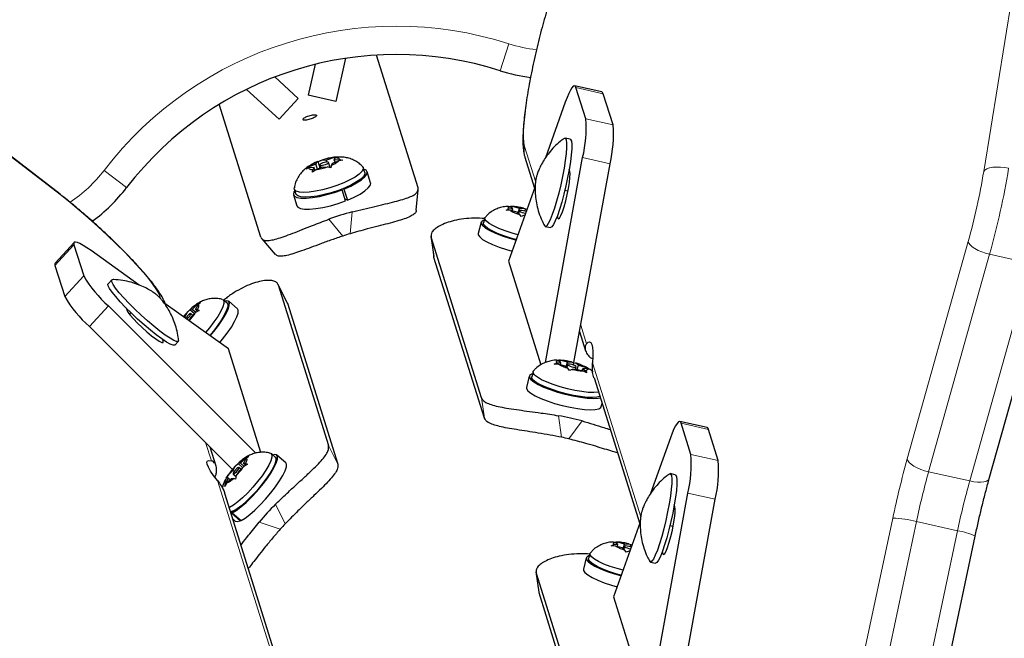
# Model space of a CAD drawing. Extents: x -91 to 567, y -9 to 660.
# Drawn here: x 298 to 306, y 436 to 442 of the extents above; entities that cross this region are included whole.
import ezdxf

# ---------------------------------------------------------------- set-up
doc = ezdxf.new("R2010")
doc.units = 0
doc.header["$LTSCALE"] = 0.125
doc.header["$MEASUREMENT"] = 0
doc.layers.add('CONTOUR', color=7, linetype='CONTINUOUS')

msp = doc.modelspace()

# ---------------------------------------------------------------- linework, layer by layer
at = {"layer": 'CONTOUR', "lineweight": 18}
for p, q in [((306.29503, 440.24208), (306.6233, 442.26192)), ((302.10251, 441.37033), (302.02618, 441.13227)), ((298.15329, 440.02911), (296.73774, 441.1188)), ((302.69533, 440.98319), (302.93713, 440.92907)), ((302.78142, 440.70822), (303.02322, 440.6541)), ((302.24268, 440.46413), (302.33905, 440.15633)), ((302.75443, 440.36514), (302.99623, 440.31102)), ((298.53025, 440.25194), (298.72871, 440.09991)), ((298.15329, 440.02911), (298.14183, 440.04092)), ((300.7018, 439.69245), (300.7198, 439.88513)), ((302.54815, 439.82751), (302.53545, 439.83036)), ((300.51304, 439.82039), (300.63771, 439.67239)), ((301.41621, 439.66345), (301.44217, 439.48406)), ((298.26403, 439.59586), (298.09626, 439.41351)), ((305.62006, 437.7036), (306.15848, 439.6246)), ((306.34718, 439.51099), (305.80876, 437.59)), ((306.70988, 439.42981), (306.34718, 439.51099)), ((306.17147, 437.50882), (306.70988, 439.42981)), ((298.35012, 439.32089), (298.18235, 439.13854)), ((300.14836, 439.079), (300.06738, 439.24117)), ((299.02815, 439.12006), (299.02166, 439.14078)), ((298.56794, 439.05445), (298.40017, 438.8721)), ((302.73733, 438.88416), (302.78843, 438.72093)), ((299.04397, 438.73044), (299.05278, 438.74002)), ((302.84128, 438.55211), (303.26699, 437.19236)), ((301.88681, 438.06382), (301.86085, 438.24322)), ((302.54061, 438.08569), (302.56821, 437.89497)), ((302.63316, 437.88043), (302.75017, 438.03879)), ((303.62327, 438.01923), (303.86508, 437.96511)), ((299.47676, 437.68714), (299.42652, 437.84763)), ((300.51202, 437.82094), (300.593, 437.65876)), ((303.70936, 437.74426), (303.95116, 437.69014)), ((305.80876, 437.59), (306.17147, 437.50882)), ((300.22674, 435.2916), (299.53133, 437.51284)), ((303.68237, 437.40117), (303.92417, 437.34705)), ((300.12954, 437.13148), (300.04345, 437.3039)), ((299.89805, 437.14586), (300.08447, 437.0825)), ((304.82407, 434.03661), (305.49208, 437.18103)), ((305.70098, 437.14993), (305.03298, 434.00551)), ((306.06369, 437.06875), (305.70098, 437.14993)), ((305.39568, 433.92433), (306.06369, 437.06875)), ((303.4761, 436.86355), (303.46339, 436.86639)), ((302.34415, 436.69949), (302.37011, 436.52009))]:
    msp.add_line(p, q, dxfattribs=at)
at = {"layer": 'CONTOUR', "lineweight": 25}
for p, q in [((300.66217, 441.24187), (300.57686, 440.86068)), ((301.3014, 440.09667), (300.93395, 441.27034)), ((298.14183, 440.04092), (296.72629, 441.13062)), ((300.39411, 441.1888), (300.33289, 440.91528)), ((300.24342, 440.88727), (300.03716, 441.07704)), ((300.07415, 440.70329), (299.78669, 440.96778)), ((302.92539, 440.94474), (302.68359, 440.99886)), ((302.78142, 440.70822), (302.69533, 440.98319)), ((300.07415, 440.70329), (300.24342, 440.88727)), ((300.57686, 440.86068), (300.33289, 440.91528)), ((303.02322, 440.6541), (302.93713, 440.92907)), ((299.91464, 439.66252), (299.5472, 440.83618)), ((302.60137, 440.85401), (302.42576, 440.36256)), ((302.64431, 440.52766), (302.59897, 440.5378)), ((300.48999, 440.34261), (300.54555, 440.36433)), ((300.54555, 440.36433), (300.58204, 440.36964)), ((300.56244, 440.34625), (300.57305, 440.36571)), ((300.56244, 440.34625), (300.60738, 440.3485)), ((300.56932, 440.32425), (300.56244, 440.34625)), ((300.58204, 440.36964), (300.57305, 440.36571)), ((300.60738, 440.3485), (300.63737, 440.34191)), ((302.2451, 440.36752), (302.33029, 440.09539)), ((302.42614, 438.55591), (302.75443, 440.36514)), ((300.31339, 440.26462), (300.34488, 440.28588)), ((300.33839, 440.27398), (300.31339, 440.26462)), ((300.38333, 440.27623), (300.33839, 440.27398)), ((300.40044, 440.3076), (300.34488, 440.28588)), ((300.40021, 440.25815), (300.36872, 440.23689)), ((300.36872, 440.23689), (300.37272, 440.25677)), ((300.38333, 440.27623), (300.37272, 440.25677)), ((300.39095, 440.25189), (300.38333, 440.27623)), ((300.45577, 440.27987), (300.40021, 440.25815)), ((300.40044, 440.3076), (300.41106, 440.32707)), ((300.41421, 440.26362), (300.40044, 440.3076)), ((300.41106, 440.32707), (300.41587, 440.32917)), ((300.42005, 440.331), (300.44505, 440.34035)), ((300.43821, 440.273), (300.42005, 440.331)), ((300.44685, 440.34088), (300.43384, 440.33608)), ((300.43561, 440.29957), (300.4433, 440.27499)), ((300.48999, 440.34261), (300.44505, 440.34035)), ((300.45577, 440.27987), (300.50072, 440.28212)), ((300.49514, 440.32618), (300.48999, 440.34261)), ((300.53071, 440.27553), (300.50072, 440.28212)), ((300.52457, 440.27688), (300.51016, 440.32291)), ((300.53471, 440.29541), (300.53071, 440.27553)), ((300.54533, 440.31487), (300.53471, 440.29541)), ((300.54533, 440.31487), (300.60089, 440.33659)), ((300.63737, 440.34191), (300.60089, 440.33659)), ((300.83119, 440.23363), (300.81765, 440.27687)), ((302.64128, 440.24359), (302.63576, 440.26121)), ((302.67761, 438.55502), (302.99623, 440.31102)), ((300.88271, 440.1426), (300.85216, 440.2402)), ((300.20927, 440.0864), (300.2228, 440.04317)), ((300.62424, 440.08495), (300.63095, 440.08126)), ((300.64711, 440.08762), (300.63937, 440.0909)), ((300.64711, 440.08762), (300.67767, 439.99003)), ((302.33575, 440.11065), (302.09991, 439.45065)), ((300.20183, 440.0366), (300.23239, 439.939)), ((300.6615, 439.98367), (300.63095, 440.08126)), ((300.67767, 439.99003), (300.65674, 439.99887)), ((301.28618, 439.90021), (301.30312, 440.08141)), ((302.62492, 440.06954), (302.59715, 440.07576)), ((300.65926, 439.99081), (300.66817, 439.99404)), ((302.07835, 439.89943), (302.10233, 439.90921)), ((302.10005, 439.93337), (302.09011, 439.93349)), ((302.09797, 439.93378), (302.13638, 439.93212)), ((302.1145, 439.93052), (302.09797, 439.93378)), ((302.1381, 439.91183), (302.10233, 439.90921)), ((302.1381, 439.91183), (302.1145, 439.93052)), ((302.13335, 439.89329), (302.1381, 439.91183)), ((302.19575, 439.91606), (302.13638, 439.93212)), ((302.18513, 439.87459), (302.19575, 439.91606)), ((302.19575, 439.91606), (302.23152, 439.91868)), ((302.23376, 439.91767), (302.21983, 439.92087)), ((302.23152, 439.91868), (302.25131, 439.91211)), ((302.24601, 439.89144), (302.25131, 439.91211)), ((302.25131, 439.91211), (302.26784, 439.90885)), ((301.89099, 439.83222), (301.87964, 439.78792)), ((302.11677, 439.89778), (302.07835, 439.89943)), ((302.17613, 439.88171), (302.11677, 439.89778)), ((302.17613, 439.88171), (302.19973, 439.86302)), ((302.19594, 439.89563), (302.18964, 439.87102)), ((302.21208, 439.84342), (302.19973, 439.86302)), ((302.23605, 439.85319), (302.21208, 439.84342)), ((302.24396, 439.85377), (302.23605, 439.85319)), ((302.24316, 439.85154), (302.23605, 439.85319)), ((302.24875, 439.87409), (302.25111, 439.87378)), ((302.52993, 439.84798), (302.53545, 439.83036)), ((301.85836, 439.79337), (301.83274, 439.69337)), ((302.42424, 439.75712), (302.46958, 439.74697)), ((299.92192, 439.64902), (300.0392, 439.50978)), ((301.41474, 439.66987), (301.4407, 439.49049)), ((301.86085, 438.24322), (301.41621, 439.66345)), ((298.26475, 439.61543), (298.09697, 439.43308)), ((298.26403, 439.59586), (298.35012, 439.32089)), ((298.83945, 439.23971), (298.41488, 439.54333)), ((301.44217, 439.48406), (301.44229, 439.4907)), ((301.88681, 438.06382), (301.44217, 439.48406)), ((298.09626, 439.41351), (298.18235, 439.13854)), ((302.09991, 439.45065), (302.38621, 438.53617)), ((306.34466, 437.53123), (306.88308, 439.45222)), ((298.59717, 439.28494), (298.56571, 439.25075)), ((300.1459, 439.0851), (300.06492, 439.24729)), ((300.06738, 439.24117), (300.51202, 437.82094)), ((298.56794, 439.05445), (299.86986, 437.7549)), ((299.62709, 438.67647), (299.05776, 439.08361)), ((299.3083, 439.02475), (299.34969, 439.06531)), ((299.33561, 439.02308), (299.36006, 439.06468)), ((299.34969, 439.06531), (299.38139, 439.08461)), ((299.38139, 439.08461), (299.36006, 439.06468)), ((299.6157, 439.07914), (299.58112, 439.10906)), ((299.70815, 439.02821), (299.63008, 439.09576)), ((300.14337, 439.08376), (300.14836, 439.079)), ((300.14836, 439.079), (300.593, 437.65876)), ((298.72468, 439.03675), (298.7302, 439.01912)), ((298.75405, 438.98117), (298.76677, 438.995)), ((299.24158, 438.95938), (299.23732, 438.9552)), ((299.24158, 438.95938), (299.26603, 439.00097)), ((299.25209, 438.95028), (299.24158, 438.95938)), ((299.26996, 439.00475), (299.25525, 438.98858)), ((299.26603, 439.00097), (299.28736, 439.0209)), ((299.29621, 438.95603), (299.27844, 438.9258)), ((299.32722, 438.98642), (299.28736, 439.0209)), ((299.29014, 439.02431), (299.29135, 439.02579)), ((299.29148, 439.02525), (299.29027, 439.02416)), ((299.3083, 439.02475), (299.29135, 439.02579)), ((299.3123, 438.9718), (299.29445, 438.98724)), ((299.29621, 438.95603), (299.3376, 438.99659)), ((299.3395, 438.99775), (299.3083, 439.02475)), ((299.3544, 439.00682), (299.33561, 439.02308)), ((299.33561, 439.02308), (299.35256, 439.02204)), ((299.3693, 439.01589), (299.3376, 438.99659)), ((299.35256, 439.02204), (299.3693, 439.01589)), ((298.40017, 438.8721), (299.66337, 437.61121)), ((302.72712, 438.82789), (302.77981, 438.65958)), ((299.05278, 438.74002), (299.04727, 438.75765)), ((299.15444, 438.70908), (299.1859, 438.74327)), ((299.91355, 437.76149), (299.62709, 438.67647)), ((302.50366, 438.54095), (302.52764, 438.55073)), ((302.54207, 438.53929), (302.50366, 438.54095)), ((302.52536, 438.57489), (302.51542, 438.57501)), ((302.52328, 438.5753), (302.56169, 438.57364)), ((302.53981, 438.57204), (302.52328, 438.5753)), ((302.5634, 438.55335), (302.52764, 438.55073)), ((302.5634, 438.55335), (302.53981, 438.57204)), ((302.60144, 438.52323), (302.54207, 438.53929)), ((302.55866, 438.53481), (302.5634, 438.55335)), ((302.62106, 438.55757), (302.56169, 438.57364)), ((302.60144, 438.52323), (302.62504, 438.50454)), ((302.61044, 438.5161), (302.62106, 438.55757)), ((302.62125, 438.53715), (302.61495, 438.51253)), ((302.62106, 438.55757), (302.65682, 438.5602)), ((302.65907, 438.55919), (302.64513, 438.56238)), ((302.65682, 438.5602), (302.67661, 438.55363)), ((302.67132, 438.53295), (302.67661, 438.55363)), ((302.67661, 438.55363), (302.69314, 438.55037)), ((302.71674, 438.53168), (302.69314, 438.55037)), ((302.70725, 438.4946), (302.71674, 438.53168)), ((302.71674, 438.53168), (302.77611, 438.51562)), ((302.28366, 438.43489), (302.25805, 438.33489)), ((302.3163, 438.47374), (302.30495, 438.42944)), ((302.63738, 438.48493), (302.62504, 438.50454)), ((302.66136, 438.49471), (302.63738, 438.48493)), ((302.69713, 438.49733), (302.66136, 438.49471)), ((302.6916, 438.49693), (302.69693, 438.51776)), ((302.69713, 438.49733), (302.75649, 438.48127)), ((302.75003, 438.48302), (302.75478, 438.50156)), ((302.75478, 438.50156), (302.79055, 438.50418)), ((302.75478, 438.50156), (302.77838, 438.48287)), ((302.79072, 438.46327), (302.75649, 438.48127)), ((302.77611, 438.51562), (302.81034, 438.49762)), ((302.77838, 438.48287), (302.79072, 438.46327)), ((302.81034, 438.49762), (302.79055, 438.50418)), ((302.85482, 438.41998), (303.25824, 437.13142)), ((302.9182, 438.16582), (302.92548, 438.19428)), ((303.85333, 437.98077), (303.61153, 438.03489)), ((303.70936, 437.74426), (303.62327, 438.01923)), ((303.95116, 437.69014), (303.86508, 437.96511)), ((303.52931, 437.89005), (303.3537, 437.39859)), ((299.51912, 437.64074), (299.467, 437.80722)), ((300.04101, 437.72065), (300.00643, 437.75057)), ((300.13345, 437.66973), (300.05539, 437.73727)), ((299.69133, 437.64249), (299.71267, 437.66242)), ((299.75253, 437.62793), (299.71267, 437.66242)), ((299.71545, 437.66582), (299.71666, 437.6673)), ((299.71679, 437.66677), (299.71558, 437.66567)), ((299.7336, 437.66627), (299.71666, 437.6673)), ((299.7336, 437.66627), (299.775, 437.70683)), ((299.76481, 437.63927), (299.7336, 437.66627)), ((299.76092, 437.66459), (299.78537, 437.70619)), ((299.77971, 437.64833), (299.76092, 437.66459)), ((299.76092, 437.66459), (299.77787, 437.66356)), ((299.79461, 437.6574), (299.76291, 437.63811)), ((299.775, 437.70683), (299.8067, 437.72612)), ((299.77787, 437.66356), (299.79461, 437.6574)), ((299.8067, 437.72612), (299.78537, 437.70619)), ((299.66689, 437.60089), (299.62549, 437.56033)), ((299.66689, 437.60089), (299.69133, 437.64249)), ((299.67739, 437.5918), (299.66689, 437.60089)), ((299.66864, 437.56968), (299.69464, 437.54719)), ((299.69527, 437.64627), (299.68056, 437.6301)), ((299.72151, 437.59755), (299.69707, 437.55595)), ((299.73761, 437.61332), (299.71976, 437.62876)), ((299.72151, 437.59755), (299.76291, 437.63811)), ((303.57226, 437.56369), (303.52692, 437.57384)), ((299.59446, 437.46128), (299.60303, 437.49225)), ((299.6134, 437.49161), (299.59446, 437.46128)), ((299.62748, 437.53385), (299.60303, 437.49225)), ((299.61054, 437.53488), (299.60774, 437.53146)), ((299.60872, 437.53348), (299.62549, 437.56033)), ((299.62748, 437.53385), (299.61054, 437.53488)), ((299.6548, 437.53217), (299.6134, 437.49161)), ((299.64289, 437.52051), (299.62748, 437.53385)), ((299.6548, 437.53217), (299.67174, 437.53113)), ((299.68849, 437.52498), (299.67174, 437.53113)), ((299.69707, 437.55595), (299.68849, 437.52498)), ((300.26877, 435.24627), (299.59513, 437.39794)), ((303.35409, 435.59194), (303.68237, 437.40117)), ((303.60555, 435.59106), (303.92417, 437.34705)), ((299.64985, 437.22317), (299.65325, 437.22457)), ((299.66481, 437.24101), (299.65325, 437.22457)), ((299.73132, 437.15702), (299.65325, 437.22457)), ((299.66112, 437.22817), (299.67217, 437.24439)), ((299.66112, 437.22817), (299.73919, 437.16063)), ((303.56922, 437.27962), (303.5637, 437.29725)), ((299.66536, 437.17362), (299.68758, 437.15439)), ((299.73587, 437.1635), (299.73132, 437.15702)), ((303.26369, 437.14668), (303.02785, 436.48668)), ((303.55287, 437.10558), (303.52509, 437.11179)), ((303.02799, 436.96941), (303.01805, 436.96952)), ((303.02591, 436.96982), (303.06433, 436.96816)), ((303.04244, 436.96655), (303.02591, 436.96982)), ((303.06604, 436.94787), (303.04244, 436.96655)), ((303.12369, 436.95209), (303.06433, 436.96816)), ((303.12369, 436.95209), (303.15946, 436.95472)), ((303.1617, 436.9537), (303.14777, 436.9569)), ((303.15946, 436.95472), (303.17925, 436.94815)), ((305.55153, 433.87587), (306.21954, 437.02029)), ((302.81893, 436.86826), (302.80759, 436.82396)), ((303.0063, 436.93547), (303.03027, 436.94524)), ((303.04471, 436.93381), (303.0063, 436.93547)), ((303.06604, 436.94787), (303.03027, 436.94524)), ((303.10408, 436.91775), (303.04471, 436.93381)), ((303.06129, 436.92932), (303.06604, 436.94787)), ((303.10408, 436.91775), (303.12768, 436.89906)), ((303.11307, 436.91062), (303.12369, 436.95209)), ((303.12389, 436.93166), (303.11758, 436.90705)), ((303.14002, 436.87945), (303.12768, 436.89906)), ((303.164, 436.88923), (303.14002, 436.87945)), ((303.1719, 436.88981), (303.164, 436.88923)), ((303.1711, 436.88758), (303.164, 436.88923)), ((303.17395, 436.92747), (303.17925, 436.94815)), ((303.17669, 436.91012), (303.17905, 436.90981)), ((303.17925, 436.94815), (303.19578, 436.94489)), ((303.45787, 436.88402), (303.46339, 436.86639)), ((302.7863, 436.82941), (302.76069, 436.72941)), ((303.35219, 436.79315), (303.39752, 436.78301)), ((302.34269, 436.70591), (302.36864, 436.52652)), ((302.78879, 435.27925), (302.34415, 436.69949)), ((302.37011, 436.52009), (302.37024, 436.52673)), ((302.81475, 435.09986), (302.37011, 436.52009)), ((303.02785, 436.48668), (303.31415, 435.57221))]:
    msp.add_line(p, q, dxfattribs=at)
at = {"layer": 'CONTOUR', "lineweight": 18, "flags": 128}
for points in [[(302.43444, 441.64074), (302.4072, 441.54727), (302.38053, 441.44826), (302.35488, 441.34544), (302.33071, 441.24061), (302.30845, 441.13563), (302.28849, 441.03233), (302.27118, 440.93254), (302.25682, 440.83799), (302.24566, 440.75036), (302.23791, 440.67119), (302.23369, 440.60186), (302.23308, 440.54359), (302.2361, 440.49741), (302.24268, 440.46413)], [(306.51524, 440.27097), (306.47911, 440.27756), (306.44288, 440.28122), (306.40794, 440.28181), (306.37562, 440.27932), (306.34718, 440.27384), (306.3237, 440.26558), (306.30609, 440.25486), (306.29503, 440.24208)], [(299.02166, 439.14078), (299.00735, 439.17328), (298.98194, 439.21498), (298.94592, 439.26512), (298.89997, 439.32272), (298.84497, 439.38671), (298.78195, 439.45587), (298.71212, 439.52888), (298.63679, 439.60436), (298.5574, 439.68088), (298.47545, 439.75699), (298.3925, 439.83124), (298.31012, 439.90223), (298.22988, 439.96861), (298.15329, 440.02911)], [(306.34718, 439.51099), (306.31165, 439.52031), (306.27722, 439.53208), (306.24518, 439.54584), (306.21679, 439.56108), (306.19312, 439.57719), (306.17509, 439.59356), (306.1634, 439.60957), (306.15848, 439.6246)], [(305.80876, 437.59), (305.77324, 437.59932), (305.7388, 437.61109), (305.70677, 437.62485), (305.67837, 437.64008), (305.65471, 437.6562), (305.63668, 437.67257), (305.62498, 437.68858), (305.62006, 437.7036)], [(306.34466, 437.53123), (306.34342, 437.52778), (306.33448, 437.51639), (306.31899, 437.50752), (306.29755, 437.5015), (306.27098, 437.49857), (306.24031, 437.49884), (306.20671, 437.5023), (306.17147, 437.50882)]]:
    msp.add_lwpolyline(points, dxfattribs=at)
at = {"layer": 'CONTOUR', "lineweight": 25, "flags": 128}
for points in [[(302.69533, 440.98319), (302.68925, 440.99527), (302.6812, 440.99906), (302.67133, 440.9945), (302.65979, 440.98167), (302.6468, 440.96078), (302.63256, 440.9322), (302.61734, 440.8964), (302.60137, 440.85401)], [(302.93713, 440.92907), (302.93105, 440.94115), (302.92539, 440.94474)], [(302.58999, 440.53496), (302.59246, 440.53656), (302.60264, 440.53581), (302.60953, 440.52102), (302.61288, 440.49273), (302.61256, 440.45196), (302.6086, 440.40018), (302.60114, 440.33927), (302.59043, 440.27143), (302.57688, 440.19911), (302.56097, 440.12492), (302.54328, 440.05154), (302.52444, 439.98163), (302.50513, 439.91772), (302.48606, 439.86211), (302.46792, 439.81681)], [(302.64431, 440.52766), (302.64798, 440.52566), (302.65487, 440.51087), (302.65821, 440.48258), (302.6579, 440.44181), (302.65394, 440.39003), (302.64647, 440.32912), (302.63577, 440.26128), (302.62222, 440.18896), (302.60631, 440.11477), (302.58861, 440.04139), (302.56977, 439.97149), (302.55047, 439.90757), (302.5314, 439.85196), (302.51326, 439.80666)], [(300.57305, 440.36571), (300.58132, 440.36524), (300.58856, 440.36426), (300.5947, 440.36278), (300.5997, 440.36081), (300.60349, 440.35837), (300.60605, 440.35549), (300.60735, 440.35219), (300.60738, 440.3485)], [(300.81196, 440.28619), (300.81594, 440.28086), (300.81776, 440.26338), (300.80628, 440.24233), (300.782, 440.21862), (300.74599, 440.1933), (300.69981, 440.16747), (300.64549, 440.14226), (300.58539, 440.11877), (300.52216, 440.09803), (300.45854, 440.08094), (300.39732, 440.06825), (300.34118, 440.06051), (300.29257, 440.05807), (300.25362, 440.06103), (300.22601, 440.06927)], [(300.37272, 440.25677), (300.36445, 440.25724), (300.35721, 440.25822), (300.35106, 440.2597), (300.34607, 440.26166), (300.34227, 440.2641), (300.33972, 440.26698), (300.33842, 440.27029), (300.33839, 440.27398)], [(300.50811, 440.32501), (300.50062, 440.32637), (300.48891, 440.32543), (300.47475, 440.32233), (300.46032, 440.31754), (300.44779, 440.31179), (300.43909, 440.30596), (300.43553, 440.30093), (300.43766, 440.29747), (300.44515, 440.29611), (300.45686, 440.29705), (300.47101, 440.30015), (300.48545, 440.30494), (300.49797, 440.31069), (300.50668, 440.31652), (300.51024, 440.32155), (300.50811, 440.32501)], [(300.64711, 440.08762), (300.70707, 440.11386), (300.75929, 440.14114), (300.80153, 440.16831), (300.83196, 440.1942), (300.8493, 440.21768), (300.85278, 440.23776), (300.84225, 440.25357), (300.82188, 440.26337)], [(300.83119, 440.23363), (300.8313, 440.22015), (300.81982, 440.19909), (300.79554, 440.17539), (300.75952, 440.15007), (300.71334, 440.12424), (300.65902, 440.09903), (300.59893, 440.07554), (300.53569, 440.05479), (300.47208, 440.0377), (300.41086, 440.02502), (300.35472, 440.01728), (300.30611, 440.01484), (300.26715, 440.0178), (300.23955, 440.02603)], [(302.53545, 439.83036), (302.54163, 439.82341), (302.55099, 439.83102), (302.56291, 439.85267), (302.57655, 439.88687), (302.591, 439.9313), (302.60528, 439.98294), (302.6184, 440.03826), (302.62947, 440.09349), (302.63774, 440.14486), (302.64265, 440.18889), (302.64385, 440.22256), (302.64128, 440.24359)], [(300.22601, 440.06927), (300.21098, 440.08241), (300.20859, 440.09709)], [(300.67767, 439.99003), (300.73763, 440.01626), (300.78985, 440.04355), (300.83208, 440.07072), (300.86252, 440.0966), (300.87985, 440.12009), (300.88333, 440.14016), (300.88271, 440.1426)], [(300.2135, 440.0729), (300.20614, 440.06193), (300.20088, 440.04137), (300.20963, 440.02498), (300.23203, 440.01346), (300.2671, 440.00731), (300.31334, 440.00679), (300.36876, 440.01194), (300.43098, 440.02251), (300.49733, 440.03807), (300.56495, 440.05794), (300.63095, 440.08126)], [(300.23955, 440.02603), (300.22451, 440.03917), (300.2228, 440.04317)], [(300.23239, 439.939), (300.24019, 439.92738), (300.26258, 439.91586), (300.29765, 439.90971), (300.34389, 439.9092), (300.39931, 439.91434), (300.46154, 439.92491), (300.52788, 439.94047), (300.59551, 439.96034), (300.6615, 439.98367)], [(302.10233, 439.90921), (302.0994, 439.91297), (302.09774, 439.91648), (302.09736, 439.91971), (302.09828, 439.92261), (302.10048, 439.92516), (302.10394, 439.92734), (302.10863, 439.92914), (302.1145, 439.93052)], [(302.18338, 439.68424), (302.13152, 439.69852), (302.07029, 439.71828), (302.01472, 439.73957), (301.96724, 439.76145), (301.92993, 439.78297), (301.9044, 439.80318), (301.89179, 439.8212), (301.89263, 439.83625), (301.89477, 439.83925)], [(302.2561, 439.88775), (302.24783, 439.89084), (302.23329, 439.895), (302.21882, 439.89779), (302.20663, 439.89877), (302.19858, 439.8978), (302.19589, 439.89502), (302.19896, 439.89086), (302.20734, 439.88595), (302.21974, 439.88104), (302.23428, 439.87687), (302.24875, 439.87409), (302.24875, 439.87409)], [(301.88539, 439.81357), (301.87657, 439.81042), (301.86064, 439.79855), (301.8588, 439.78283), (301.87113, 439.76393), (301.89709, 439.74267), (301.93558, 439.71994), (301.98493, 439.69674), (302.04302, 439.67407), (302.10737, 439.65288), (302.16993, 439.63544)], [(302.1634, 439.64217), (302.12017, 439.65422), (302.05894, 439.67399), (302.00338, 439.69527), (301.9559, 439.71715), (301.91858, 439.73867), (301.89306, 439.75888), (301.88044, 439.7769), (301.87964, 439.78792)], [(302.46792, 439.81681), (302.45135, 439.78346), (302.43696, 439.76327), (302.42527, 439.75697), (302.41743, 439.76332)], [(302.51326, 439.80666), (302.49669, 439.77332), (302.4823, 439.75312), (302.47061, 439.74682), (302.46958, 439.74697)], [(301.83274, 439.69337), (301.83319, 439.68283), (301.84552, 439.66393), (301.87148, 439.64266), (301.90996, 439.61994), (301.95931, 439.59674), (302.01741, 439.57406), (302.08176, 439.55288), (302.13141, 439.5388)], [(298.41488, 439.54333), (298.37759, 439.56904), (298.34467, 439.58976), (298.31668, 439.60513), (298.29409, 439.61488), (298.2773, 439.61884), (298.26659, 439.61696), (298.26214, 439.60925), (298.26403, 439.59586)], [(298.09697, 439.43308), (298.09437, 439.4269), (298.09626, 439.41351)], [(299.15444, 438.70908), (299.15276, 438.70773), (299.13843, 438.70732), (299.11403, 438.71676), (299.08046, 438.73571), (299.03893, 438.76349), (298.99093, 438.79909), (298.9382, 438.84123), (298.88265, 438.88838), (298.82628, 438.93883), (298.77114, 438.99078), (298.7192, 439.04232), (298.67236, 439.09162), (298.63231, 439.13687), (298.60048, 439.17646), (298.57804, 439.20894), (298.56579, 439.23314), (298.56418, 439.24819), (298.56571, 439.25075)], [(299.18795, 438.75232), (299.18797, 438.75217), (299.18421, 438.74192), (299.16988, 438.74151), (299.14549, 438.75095), (299.11192, 438.7699), (299.07039, 438.79768), (299.02239, 438.83328), (298.96966, 438.87542), (298.91411, 438.92257), (298.85774, 438.97302), (298.80259, 439.02497), (298.75066, 439.07652), (298.70382, 439.12581), (298.66376, 439.17107), (298.63194, 439.21065), (298.6095, 439.24313), (298.59725, 439.26733), (298.59564, 439.28238), (298.60472, 439.28773), (298.60617, 439.28773)], [(299.36006, 439.06468), (299.36222, 439.06253), (299.3635, 439.0594), (299.36389, 439.0553), (299.36337, 439.05028), (299.36197, 439.04439), (299.35968, 439.03767), (299.35653, 439.0302), (299.35256, 439.02204)], [(299.57399, 439.11269), (299.57732, 439.11151), (299.5867, 439.09974), (299.58672, 439.07785), (299.57738, 439.04679), (299.55909, 439.00791), (299.53265, 438.96292), (299.49921, 438.91378), (299.46024, 438.86264), (299.42532, 438.82076)], [(299.6157, 439.07914), (299.62128, 439.06982), (299.6213, 439.04793), (299.61196, 439.01687), (299.59367, 438.97799), (299.56723, 438.933), (299.53379, 438.88386), (299.49482, 438.83272), (299.46267, 438.79405)], [(299.46666, 438.7912), (299.49815, 438.82897), (299.53978, 438.88324), (299.57572, 438.93556), (299.60441, 438.9837), (299.62462, 439.02557), (299.63549, 439.05939), (299.63654, 439.0837), (299.62774, 439.09746), (299.60945, 439.10006), (299.59548, 439.09664)], [(298.7302, 439.01912), (298.74007, 439.00038), (298.76027, 438.97341), (298.7894, 438.94004), (298.8255, 438.90256), (298.86609, 438.8635), (298.90841, 438.82554), (298.94958, 438.79126), (298.98679, 438.763), (299.0175, 438.74269), (299.03963, 438.7317), (299.05167, 438.73079), (299.05278, 438.74002)], [(299.2616, 438.93784), (299.26274, 438.93887), (299.27303, 438.94928), (299.28269, 438.96098), (299.29025, 438.97217), (299.29455, 438.98116), (299.29495, 438.98658), (299.29139, 438.98761), (299.28439, 438.98408)], [(299.55095, 438.73092), (299.57621, 438.76143), (299.61785, 438.81569), (299.65379, 438.86802), (299.68248, 438.91615), (299.70269, 438.95803), (299.71356, 438.99185), (299.71461, 439.01616), (299.70815, 439.02821)], [(302.78843, 438.72093), (302.80334, 438.73456), (302.81614, 438.73802), (302.82668, 438.73124), (302.83479, 438.71433), (302.84036, 438.68752), (302.84333, 438.65119), (302.84363, 438.60584), (302.84128, 438.55211)], [(302.52764, 438.55073), (302.52471, 438.55449), (302.52305, 438.558), (302.52267, 438.56122), (302.52359, 438.56412), (302.52579, 438.56668), (302.52925, 438.56886), (302.53394, 438.57065), (302.53981, 438.57204)], [(302.67405, 438.51561), (302.68624, 438.51462), (302.6943, 438.5156), (302.69699, 438.51837), (302.69392, 438.52253), (302.68554, 438.52744), (302.67314, 438.53235), (302.6586, 438.53652), (302.64413, 438.5393), (302.63194, 438.54028), (302.62389, 438.53931), (302.62119, 438.53653), (302.62427, 438.53237), (302.63264, 438.52747), (302.64505, 438.52256), (302.65959, 438.51839), (302.67405, 438.51561)], [(302.31069, 438.45508), (302.30187, 438.45193), (302.28595, 438.44007), (302.28411, 438.42435), (302.29644, 438.40545), (302.3224, 438.38418), (302.36088, 438.36146), (302.41023, 438.33826), (302.46833, 438.31558), (302.53267, 438.2944), (302.6005, 438.27562), (302.6689, 438.26005), (302.73493, 438.24836), (302.79575, 438.24106), (302.84874, 438.23845), (302.89164, 438.24066), (302.90997, 438.24383)], [(302.89445, 438.29342), (302.89088, 438.29283), (302.8522, 438.29), (302.80358, 438.29173), (302.74717, 438.29797), (302.68542, 438.30843), (302.62103, 438.32266), (302.55682, 438.34004), (302.4956, 438.3598), (302.44003, 438.38109), (302.39255, 438.40297), (302.35523, 438.42448), (302.32971, 438.44469), (302.31709, 438.46272), (302.31794, 438.47777), (302.32007, 438.48077)], [(302.79055, 438.50418), (302.79348, 438.50042), (302.79514, 438.49691), (302.79551, 438.49369), (302.79459, 438.49079), (302.7924, 438.48823), (302.78894, 438.48605), (302.78425, 438.48426), (302.77838, 438.48287)], [(302.90626, 438.25567), (302.87954, 438.24854), (302.84085, 438.2457), (302.79224, 438.24744), (302.73582, 438.25367), (302.67408, 438.26413), (302.60969, 438.27836), (302.54548, 438.29574), (302.48425, 438.3155), (302.42868, 438.33679), (302.3812, 438.35867), (302.34389, 438.38018), (302.31836, 438.4004), (302.30575, 438.41842), (302.30495, 438.42944)], [(302.25805, 438.33489), (302.2585, 438.32435), (302.27082, 438.30545), (302.29679, 438.28418), (302.33527, 438.26146), (302.38462, 438.23826), (302.44272, 438.21558), (302.50706, 438.1944), (302.57489, 438.17562), (302.64329, 438.16005), (302.70932, 438.14836), (302.77013, 438.14106), (302.82313, 438.13845), (302.86603, 438.14065), (302.89698, 438.14757), (302.91466, 438.15891), (302.9182, 438.16582)], [(303.62327, 438.01923), (303.61719, 438.03131), (303.60915, 438.0351), (303.59927, 438.03054), (303.58774, 438.0177), (303.57474, 437.99682), (303.56051, 437.96823), (303.54528, 437.93244), (303.52931, 437.89005)], [(303.86508, 437.96511), (303.859, 437.97719), (303.85333, 437.98077)], [(299.66112, 437.22817), (299.69649, 437.24904), (299.73771, 437.27982), (299.783, 437.31919), (299.83041, 437.36545), (299.87791, 437.41662), (299.92346, 437.47049), (299.96509, 437.52475), (300.00103, 437.57708), (300.02972, 437.62521), (300.04993, 437.66709), (300.0608, 437.70091), (300.06185, 437.72522), (300.05304, 437.73897), (300.03476, 437.74158), (300.02078, 437.73815)], [(299.99929, 437.7542), (300.00262, 437.75302), (300.012, 437.74126), (300.01202, 437.71937), (300.00269, 437.6883), (299.9844, 437.64942), (299.95796, 437.60443), (299.92452, 437.55529), (299.88555, 437.50415), (299.84274, 437.45325), (299.79797, 437.4048), (299.7532, 437.36094), (299.71038, 437.32356), (299.67139, 437.29431)], [(299.53133, 437.51284), (299.49675, 437.55779), (299.46959, 437.59705), (299.45025, 437.63003), (299.43903, 437.65624), (299.43609, 437.67529), (299.44147, 437.68688), (299.4551, 437.69085), (299.47676, 437.68714)], [(300.04101, 437.72065), (300.04658, 437.71134), (300.04661, 437.68945), (300.03727, 437.65838), (300.01898, 437.61951), (299.99254, 437.57451), (299.9591, 437.52537), (299.92013, 437.47424), (299.87732, 437.42333), (299.83256, 437.37488), (299.78778, 437.33102), (299.74497, 437.29364), (299.70597, 437.26439)], [(299.73919, 437.16063), (299.77456, 437.1815), (299.81577, 437.21228), (299.86106, 437.25165), (299.90847, 437.29791), (299.95597, 437.34907), (300.00152, 437.40295), (300.04316, 437.45721), (300.07909, 437.50953), (300.10778, 437.55767), (300.128, 437.59955), (300.13886, 437.63337), (300.13992, 437.65768), (300.13345, 437.66973)], [(299.78537, 437.70619), (299.78753, 437.70405), (299.78881, 437.70091), (299.78919, 437.69682), (299.78868, 437.6918), (299.78727, 437.6859), (299.78499, 437.67919), (299.78184, 437.67171), (299.77787, 437.66356)], [(299.7097, 437.62559), (299.70035, 437.61805), (299.69006, 437.60764), (299.6804, 437.59595), (299.67284, 437.58475), (299.66854, 437.57576), (299.66814, 437.57034), (299.67171, 437.56932), (299.6787, 437.57285), (299.68805, 437.58039), (299.69834, 437.5908), (299.708, 437.60249), (299.71556, 437.61369), (299.71986, 437.62268), (299.72026, 437.6281), (299.71669, 437.62912), (299.7097, 437.62559)], [(303.51793, 437.571), (303.52041, 437.5726), (303.53059, 437.57184), (303.53747, 437.55705), (303.54082, 437.52876), (303.54051, 437.48799), (303.53655, 437.43622), (303.52908, 437.37531), (303.51838, 437.30746), (303.50483, 437.23514), (303.48891, 437.16095), (303.47122, 437.08758), (303.45238, 437.01767), (303.43308, 436.95375), (303.41401, 436.89814), (303.39586, 436.85284)], [(303.57226, 437.56369), (303.57592, 437.5617), (303.58281, 437.54691), (303.58616, 437.51861), (303.58585, 437.47784), (303.58188, 437.42607), (303.57442, 437.36516), (303.56372, 437.29732), (303.55016, 437.22499), (303.53425, 437.1508), (303.51656, 437.07743), (303.49772, 437.00752), (303.47842, 436.94361), (303.45935, 436.88799), (303.4412, 436.8427)], [(299.60303, 437.49225), (299.60087, 437.49439), (299.59959, 437.49753), (299.59921, 437.50162), (299.59972, 437.50664), (299.60113, 437.51254), (299.60341, 437.51925), (299.60656, 437.52673), (299.61054, 437.53488)], [(299.67139, 437.29431), (299.63792, 437.27447), (299.63432, 437.27276)], [(299.70597, 437.26439), (299.6725, 437.24455), (299.64614, 437.23501)], [(303.46339, 436.86639), (303.46957, 436.85945), (303.47894, 436.86706), (303.49085, 436.8887), (303.5045, 436.92291), (303.51895, 436.96734), (303.53322, 437.01897), (303.54634, 437.07429), (303.55741, 437.12952), (303.56568, 437.1809), (303.57059, 437.22492), (303.5718, 437.2586), (303.56922, 437.27962)], [(299.68758, 437.15439), (299.68827, 437.15383), (299.70538, 437.14979), (299.73132, 437.15702)], [(303.03027, 436.94524), (303.02734, 436.94901), (303.02568, 436.95252), (303.02531, 436.95574), (303.02623, 436.95864), (303.02842, 436.9612), (303.03188, 436.96338), (303.03657, 436.96517), (303.04244, 436.96655)], [(303.11132, 436.72027), (303.05946, 436.73456), (302.99823, 436.75432), (302.94267, 436.7756), (302.89519, 436.79748), (302.85787, 436.819), (302.83235, 436.83921), (302.81973, 436.85724), (302.82058, 436.87229), (302.82271, 436.87529)], [(303.18404, 436.92379), (303.17577, 436.92687), (303.16123, 436.93104), (303.14677, 436.93382), (303.13458, 436.9348), (303.12652, 436.93383), (303.12383, 436.93105), (303.1269, 436.92689), (303.13528, 436.92198), (303.14768, 436.91707), (303.16222, 436.91291), (303.17669, 436.91012), (303.17669, 436.91012)], [(302.81333, 436.8496), (302.80451, 436.84645), (302.78858, 436.83459), (302.78675, 436.81887), (302.79907, 436.79997), (302.82504, 436.7787), (302.86352, 436.75598), (302.91287, 436.73278), (302.97097, 436.7101), (303.03531, 436.68892), (303.09787, 436.67147)], [(303.09135, 436.67821), (303.04812, 436.69026), (302.98689, 436.71002), (302.93132, 436.73131), (302.88384, 436.75319), (302.84652, 436.7747), (302.821, 436.79491), (302.80839, 436.81294), (302.80759, 436.82396)], [(303.39586, 436.85284), (303.3793, 436.8195), (303.36491, 436.79931), (303.35322, 436.793), (303.34537, 436.79936)], [(303.4412, 436.8427), (303.42463, 436.80935), (303.41025, 436.78916), (303.39855, 436.78285), (303.39752, 436.78301)], [(302.76069, 436.72941), (302.76113, 436.71887), (302.77346, 436.69997), (302.79942, 436.6787), (302.83791, 436.65598), (302.88726, 436.63278), (302.94535, 436.6101), (303.0097, 436.58891), (303.05935, 436.57484)]]:
    msp.add_lwpolyline(points, dxfattribs=at)
at = {"layer": 'CONTOUR', "lineweight": 25}
for centre, radius, start, end in [((301.11022, 438.27552), 4.995, 73.863252, 140.904842), ((301.11022, 438.27552), 3, 72.222522, 142.545571), ((302.48416, 442.56064), 1.5, 252.222522, 262.74543), ((301.71799, 440.61928), 1.06714, 346.222456, 4.780847), ((301.95979, 440.56516), 1.06714, 346.222456, 4.780847), ((300.60425, 439.89562), 0.47237, 97.138178, 109.695812), ((300.48147, 440.14016), 0.19972, 110.642831, 133.147177), ((300.34152, 440.72686), 0.47237, 277.138178, 289.695812), ((300.4643, 440.48231), 0.19972, 290.642831, 313.147177), ((297.53795, 441.0121), 1.5, 306.25829, 322.545571), ((302.12272, 439.49212), 0.44022, 75.692186, 88.222128), ((301.21481, 437.94145), 2.00573, 104.287932, 110.480161), ((302.29615, 440.2096), 0.35974, 240.089822, 254.453796), ((301.21096, 437.95375), 1.81172, 106.322027, 108.446066), ((299.27441, 439.85426), 1.06714, 209.987246, 228.545637), ((299.10664, 439.67191), 1.06714, 209.987246, 228.545637), ((299.41381, 438.90784), 0.17002, 112.155418, 136.075241), ((299.71846, 438.5687), 0.62575, 136.305467, 141.269284), ((299.37278, 438.86717), 0.14656, 127.091666, 147.24435), ((298.85622, 439.31525), 0.5773, 317.346702, 326.496133), ((302.72145, 438.85112), 0.35974, 240.089822, 254.453796), ((302.54803, 438.13363), 0.44022, 75.692186, 88.222128), ((302.59673, 438.20379), 0.35974, 60.089822, 74.453796), ((302.77015, 438.92128), 0.44022, 255.692186, 268.222128), ((302.21947, 436.15931), 1.95297, 74.232399, 80.535694), ((302.21547, 436.16658), 1.76402, 76.302966, 78.465127), ((302.64593, 437.65532), 1.06714, 346.222456, 4.780847), ((299.83912, 437.54936), 0.17002, 112.155418, 136.075241), ((302.88773, 437.6012), 1.06714, 346.222456, 4.780847), ((300.11092, 437.23877), 0.58227, 136.104334, 146.478504), ((299.27748, 437.95967), 0.58227, 316.104334, 326.478504), ((299.54928, 437.64908), 0.17002, 292.155418, 316.075241), ((301.40578, 435.90456), 1.95297, 134.232399, 140.535694), ((301.40493, 435.91282), 1.76402, 136.302966, 138.465127), ((303.05067, 436.52815), 0.44022, 75.692186, 88.222128), ((303.22409, 437.24563), 0.35974, 240.089822, 254.453796)]:
    msp.add_arc(centre, radius, start, end, dxfattribs=at)
at = {"layer": 'CONTOUR', "lineweight": 18}
for centre, radius, start, end in [((301.11022, 438.27552), 3.25, 72.222522, 142.545571), ((302.48416, 442.56064), 1.25, 252.222522, 263.690981), ((302.41351, 440.42006), 0.17642, 165.536797, 197.329458), ((299.42499, 441.44033), 7.18604, 344.425837, 350.63478), ((297.53795, 441.0121), 1.25, 303.592523, 322.545571), ((300.5342, 441.19219), 5.83865, 344.425837, 350.63478), ((313.82567, 435.41696), 8.51826, 164.42856, 168.048016), ((312.71875, 435.66441), 7.17327, 164.42856, 168.048016), ((313.08146, 435.58323), 7.17327, 164.42856, 168.048016), ((305.46579, 436.28716), 0.89425, 74.751829, 88.315803), ((306.01181, 436.62704), 0.44475, 62.155392, 83.301269)]:
    msp.add_arc(centre, radius, start, end, dxfattribs=at)
at = {"layer": 'CONTOUR', "lineweight": 25}
for points, knots in [([(302.43638, 441.65462), (302.43172, 441.63907), (302.41813, 441.59374), (302.39593, 441.51452), (302.37035, 441.41671), (302.34599, 441.31642), (302.32312, 441.21507), (302.30206, 441.11396), (302.28308, 441.01441), (302.26644, 440.91771), (302.25237, 440.82504), (302.24107, 440.7374), (302.23274, 440.65558), (302.22762, 440.57985), (302.226, 440.50953), (302.22891, 440.44901), (302.23511, 440.40305), (302.24263, 440.37629), (302.2451, 440.36752)], [0, 0, 0, 0, 0.0345552, 0.1007376, 0.1666139, 0.2322721, 0.2978287, 0.3633774, 0.4289813, 0.4947338, 0.5607562, 0.6272227, 0.6944143, 0.7628368, 0.8335319, 0.9090901, 0.9702082, 1, 1, 1, 1]), ([(300.28554, 440.70044), (300.28674, 440.69893), (300.28913, 440.69592), (300.30076, 440.69481), (300.31689, 440.69636), (300.33635, 440.70051), (300.3568, 440.70664), (300.37598, 440.71407), (300.3917, 440.72203), (300.40217, 440.72971), (300.40616, 440.73635), (300.40322, 440.74126), (300.39367, 440.74388), (300.37863, 440.74382), (300.3598, 440.741), (300.33936, 440.73563), (300.31961, 440.72829), (300.30275, 440.71983), (300.29075, 440.71135), (300.28526, 440.70468), (300.28546, 440.70162), (300.28554, 440.70044)], [0, 0, 0, 0, 0.0536697, 0.1073387, 0.1610253, 0.2147233, 0.2684022, 0.3220614, 0.3757309, 0.4294247, 0.4831189, 0.5367889, 0.5904479, 0.6441263, 0.6978242, 0.7515112, 0.8051741, 0.8588371, 0.9125243, 0.9662222, 1, 1, 1, 1]), ([(302.58679, 440.53135), (302.57627, 440.52369), (302.54655, 440.50205), (302.50365, 440.46082), (302.45894, 440.41029), (302.42205, 440.35908), (302.3928, 440.30984), (302.37123, 440.26559), (302.35682, 440.22961), (302.34883, 440.20529), (302.34514, 440.19186), (302.3432, 440.1835), (302.3417, 440.17602), (302.33897, 440.15984), (302.33526, 440.12601), (302.33388, 440.07432), (302.33795, 440.01238), (302.3486, 439.94622), (302.36767, 439.87623), (302.39063, 439.81431), (302.41082, 439.77773), (302.41843, 439.76395)], [0, 0, 0, 0, 0.0443673, 0.1254109, 0.2024138, 0.274646, 0.3408243, 0.3985422, 0.4443478, 0.4769473, 0.4925728, 0.4988071, 0.5057191, 0.5196233, 0.5625742, 0.6287235, 0.6987613, 0.7754482, 0.8575104, 0.9463173, 1, 1, 1, 1]), ([(300.58363, 440.36933), (300.58013, 440.36926), (300.55824, 440.36886), (300.53052, 440.36448), (300.50607, 440.35788), (300.50024, 440.35631)], [0, 0, 0, 0, 0.1267176, 0.7914842, 1, 1, 1, 1]), ([(300.81027, 440.28705), (300.80062, 440.29656), (300.78, 440.31687), (300.7426, 440.33965), (300.70193, 440.35682), (300.66024, 440.36688), (300.62071, 440.3712), (300.59524, 440.36992), (300.58363, 440.36933)], [0, 0, 0, 0, 0.1598135, 0.3415182, 0.51535, 0.6848123, 0.8563505, 1, 1, 1, 1]), ([(300.41578, 440.3294), (300.41305, 440.32841), (300.39077, 440.32032), (300.35515, 440.30126), (300.31203, 440.27244), (300.27681, 440.23971), (300.24747, 440.20264), (300.22479, 440.1588), (300.21171, 440.12269), (300.20994, 440.10142), (300.20959, 440.09728)], [0, 0, 0, 0, 0.026194, 0.21341, 0.3779173, 0.5153699, 0.6584095, 0.8076834, 0.9626414, 1, 1, 1, 1]), ([(300.7198, 439.88513), (300.75373, 439.89361), (300.82156, 439.91058), (300.92074, 439.934), (301.0139, 439.95576), (301.09754, 439.97613), (301.1687, 439.99574), (301.22656, 440.01543), (301.26896, 440.03622), (301.3022, 440.06245), (301.3017, 440.08374), (301.3014, 440.09667)], [0, 0, 0, 0, 0.10582577, 0.21161743, 0.3176093, 0.42359785, 0.5267906, 0.62999275, 0.7342298, 0.83847092, 1, 1, 1, 1]), ([(299.06893, 439.07561), (299.06683, 439.08143), (299.05905, 439.10296), (299.03863, 439.141), (299.00655, 439.19198), (298.96282, 439.25125), (298.9133, 439.31261), (298.85654, 439.37819), (298.79497, 439.44565), (298.72883, 439.51497), (298.65873, 439.58564), (298.58547, 439.65691), (298.50997, 439.72793), (298.43321, 439.79779), (298.35617, 439.8656), (298.27995, 439.93035), (298.2079, 439.98943), (298.16303, 440.0244), (298.14183, 440.04092)], [0, 0, 0, 0, 0.0200425, 0.0741649, 0.1526102, 0.22048, 0.2919603, 0.3598448, 0.4260207, 0.4912966, 0.5560576, 0.6205196, 0.6848211, 0.7490641, 0.8133274, 0.877681, 0.9422271, 1, 1, 1, 1]), ([(302.09011, 439.93349), (302.08956, 439.9335), (302.07312, 439.93373), (302.04226, 439.92782), (301.99734, 439.91474), (301.95518, 439.89307), (301.9202, 439.86793), (301.90311, 439.84729), (301.89675, 439.8396)], [0, 0, 0, 0, 0.0077159, 0.2319454, 0.4293775, 0.6426696, 0.8670145, 1, 1, 1, 1]), ([(302.1751, 439.92953), (302.16527, 439.93088), (302.14641, 439.93349), (302.1278, 439.93326), (302.11889, 439.93315)], [0, 0, 0, 0, 0.52128804, 1, 1, 1, 1]), ([(302.21983, 439.92087), (302.21302, 439.92253), (302.19802, 439.9262), (302.1832, 439.92835), (302.1751, 439.92953)], [0, 0, 0, 0, 0.4535906, 1, 1, 1, 1]), ([(301.28413, 439.90039), (301.28433, 439.89707), (301.28507, 439.88512), (301.26795, 439.86647), (301.23321, 439.84427), (301.18157, 439.82353), (301.11499, 439.80287), (301.03693, 439.78195), (300.94879, 439.75943), (300.83748, 439.73087), (300.75294, 439.70693), (300.7018, 439.69245)], [0, 0, 0, 0, 0.0441935, 0.1587614, 0.2701096, 0.3847181, 0.4953984, 0.6094245, 0.7177642, 0.829281, 1, 1, 1, 1]), ([(301.88971, 439.82721), (301.85874, 439.82869), (301.79476, 439.83174), (301.70364, 439.82459), (301.62019, 439.80993), (301.54851, 439.78852), (301.4911, 439.76301), (301.44843, 439.73469), (301.41538, 439.70019), (301.4159, 439.67729), (301.41621, 439.66345)], [0, 0, 0, 0, 0.1105108, 0.2282939, 0.34968219, 0.46448103, 0.58254815, 0.69852568, 0.81776343, 1, 1, 1, 1]), ([(299.91464, 439.66252), (299.91861, 439.65501), (299.92666, 439.63978), (299.95577, 439.63141), (299.99737, 439.63346), (300.05134, 439.64602), (300.11752, 439.66758), (300.19315, 439.69587), (300.27792, 439.72919), (300.38366, 439.77119), (300.46464, 439.80199), (300.51304, 439.82039)], [0, 0, 0, 0, 0.1046308, 0.2122905, 0.316923, 0.4246139, 0.5287334, 0.6359768, 0.7382882, 0.843593, 1, 1, 1, 1]), ([(300.63771, 439.67239), (300.60506, 439.66129), (300.53887, 439.63878), (300.44339, 439.60397), (300.35281, 439.57021), (300.27208, 439.54042), (300.20141, 439.51629), (300.1425, 439.49963), (300.09532, 439.49236), (300.05792, 439.49307), (300.04803, 439.50647), (300.04312, 439.51313)], [0, 0, 0, 0, 0.110965, 0.225006, 0.3360259, 0.450484, 0.5580872, 0.6687448, 0.7776409, 0.8895762, 1, 1, 1, 1]), ([(298.99378, 439.15304), (298.98891, 439.15681), (298.97232, 439.16967), (298.93832, 439.19205), (298.88956, 439.21891), (298.83216, 439.24396), (298.76632, 439.26564), (298.69332, 439.28052), (298.64026, 439.28795), (298.61216, 439.28737), (298.61074, 439.28734)], [0, 0, 0, 0, 0.0486384, 0.1655062, 0.29941, 0.4533385, 0.617086, 0.797791, 0.9897846, 1, 1, 1, 1]), ([(300.06738, 439.24117), (300.0632, 439.24899), (300.05473, 439.26486), (300.02248, 439.278), (299.97677, 439.2822), (299.91884, 439.27569), (299.8504, 439.25752), (299.77571, 439.22792), (299.69688, 439.18518), (299.63251, 439.14512), (299.59656, 439.11358), (299.5863, 439.10457)], [0, 0, 0, 0, 0.1181413, 0.2397027, 0.3578459, 0.4794425, 0.5970064, 0.7180977, 0.8336202, 0.9525224, 1, 1, 1, 1]), ([(299.18681, 438.75432), (299.18607, 438.76283), (299.18328, 438.79525), (299.17086, 438.84942), (299.15071, 438.9147), (299.12555, 438.97375), (299.09782, 439.02551), (299.06989, 439.06847), (299.04494, 439.10125), (299.02523, 439.12384), (299.01359, 439.13582), (299.00519, 439.14351), (299.00005, 439.14795), (298.99615, 439.15112), (298.99378, 439.15304)], [0, 0, 0, 0, 0.0556665, 0.2120506, 0.360943, 0.5010948, 0.6303623, 0.7447262, 0.8377406, 0.9053647, 0.9518053, 0.9633003, 0.9778119, 1, 1, 1, 1]), ([(299.57167, 439.11229), (299.56727, 439.11373), (299.54795, 439.12002), (299.51252, 439.12239), (299.46815, 439.11999), (299.42683, 439.11038), (299.38867, 439.09547), (299.35249, 439.07514), (299.32029, 439.0524), (299.30036, 439.03362), (299.29148, 439.02525)], [0, 0, 0, 0, 0.0440344, 0.1933502, 0.3343826, 0.4689087, 0.5997468, 0.732646, 0.8808585, 1, 1, 1, 1]), ([(299.25525, 438.98858), (299.24913, 438.98225), (299.24032, 438.97312), (299.23287, 438.96309), (299.23059, 438.96001)], [0, 0, 0, 0, 0.6937061, 1, 1, 1, 1]), ([(302.78843, 438.72093), (302.78403, 438.71413), (302.77525, 438.70056), (302.77474, 438.66815), (302.79203, 438.63055), (302.81666, 438.60066), (302.83947, 438.58908), (302.84274, 438.58742)], [0, 0, 0, 0, 0.2567742, 0.5124417, 0.7364113, 0.9622824, 1, 1, 1, 1]), ([(302.51542, 438.57501), (302.51487, 438.57501), (302.49843, 438.57525), (302.46756, 438.56934), (302.42265, 438.55626), (302.38049, 438.53458), (302.34551, 438.50944), (302.32842, 438.4888), (302.32206, 438.48112)], [0, 0, 0, 0, 0.0077159, 0.2319454, 0.4293775, 0.6426696, 0.8670145, 1, 1, 1, 1]), ([(302.60041, 438.57104), (302.59058, 438.5724), (302.57172, 438.575), (302.55311, 438.57477), (302.5442, 438.57466)], [0, 0, 0, 0, 0.521288, 1, 1, 1, 1]), ([(302.64513, 438.56238), (302.63833, 438.56405), (302.62332, 438.56771), (302.60851, 438.56987), (302.60041, 438.57104)], [0, 0, 0, 0, 0.4535906, 1, 1, 1, 1]), ([(302.84656, 438.47131), (302.84565, 438.47221), (302.83513, 438.48263), (302.81103, 438.49881), (302.7724, 438.52098), (302.73216, 438.53821), (302.70253, 438.54716), (302.69065, 438.55075)], [0, 0, 0, 0, 0.0213901, 0.2477607, 0.4922814, 0.7965059, 1, 1, 1, 1]), ([(302.85498, 438.42006), (302.8548, 438.42046), (302.84021, 438.45194), (302.84009, 438.49934), (302.84098, 438.5384), (302.84128, 438.55211)], [0, 0, 0, 0, 0.0082897, 0.6516801, 1, 1, 1, 1]), ([(301.86085, 438.24322), (301.86517, 438.23493), (301.87393, 438.21811), (301.90869, 438.19695), (301.95884, 438.17858), (302.02367, 438.1631), (302.10211, 438.14928), (302.19008, 438.13651), (302.28634, 438.12347), (302.40364, 438.10744), (302.48937, 438.09383), (302.54061, 438.08569)], [0, 0, 0, 0, 0.1046308, 0.2122905, 0.316923, 0.4246139, 0.5287334, 0.6359768, 0.7382882, 0.843593, 1, 1, 1, 1]), ([(302.56821, 437.89497), (302.53445, 437.9016), (302.46601, 437.91505), (302.36315, 437.93229), (302.26278, 437.9479), (302.17072, 437.96196), (302.08819, 437.97582), (302.01824, 437.99027), (301.96119, 438.00686), (301.90876, 438.02966), (301.89515, 438.05084), (301.88681, 438.06382)], [0, 0, 0, 0, 0.10400198, 0.21088698, 0.31494046, 0.42221631, 0.52306752, 0.62678141, 0.72884431, 0.83375567, 1, 1, 1, 1]), ([(302.75017, 438.03879), (302.78313, 438.02925), (302.84904, 438.01017), (302.93295, 437.98378), (302.97931, 437.96856), (302.99808, 437.96239)], [0, 0, 0, 0, 0.3730976, 0.7460749, 1, 1, 1, 1]), ([(303.06208, 437.75798), (303.04804, 437.76171), (303.01587, 437.77026), (302.95095, 437.79056), (302.87133, 437.81509), (302.76725, 437.84609), (302.6837, 437.86749), (302.63316, 437.88043)], [0, 0, 0, 0, 0.149079, 0.3413637, 0.5240594, 0.7121126, 1, 1, 1, 1]), ([(299.99698, 437.75381), (299.99258, 437.75524), (299.97326, 437.76154), (299.93783, 437.7639), (299.89345, 437.76151), (299.85213, 437.7519), (299.81398, 437.73699), (299.7778, 437.71666), (299.7456, 437.69391), (299.72567, 437.67514), (299.71679, 437.66677)], [0, 0, 0, 0, 0.0440344, 0.1933502, 0.3343826, 0.4689087, 0.5997468, 0.732646, 0.8808585, 1, 1, 1, 1]), ([(300.04345, 437.3039), (300.06826, 437.3278), (300.11857, 437.37628), (300.19501, 437.44714), (300.26974, 437.51557), (300.33807, 437.57852), (300.39835, 437.63633), (300.44765, 437.68777), (300.48479, 437.73373), (300.51372, 437.78139), (300.51266, 437.80604), (300.51202, 437.82094)], [0, 0, 0, 0, 0.1043518, 0.2116194, 0.316014, 0.4236041, 0.5253537, 0.6300001, 0.7327944, 0.8384783, 1, 1, 1, 1]), ([(299.50847, 437.54439), (299.5104, 437.54802), (299.51971, 437.56558), (299.52528, 437.601), (299.52113, 437.64832), (299.49962, 437.67753), (299.48314, 437.68446), (299.47676, 437.68714)], [0, 0, 0, 0, 0.0429032, 0.2072356, 0.4432831, 0.7846258, 1, 1, 1, 1]), ([(300.593, 437.65876), (300.59417, 437.64949), (300.59656, 437.63068), (300.58009, 437.59347), (300.54944, 437.54969), (300.50519, 437.49977), (300.449, 437.44318), (300.38477, 437.38177), (300.3144, 437.3151), (300.22816, 437.23242), (300.16671, 437.16953), (300.12954, 437.13148)], [0, 0, 0, 0, 0.1043393, 0.2116978, 0.3160392, 0.4234358, 0.5271513, 0.6340021, 0.7355244, 0.8400237, 1, 1, 1, 1]), ([(299.68056, 437.6301), (299.6746, 437.62368), (299.65632, 437.60399), (299.63369, 437.57469), (299.62026, 437.55183), (299.61552, 437.54379)], [0, 0, 0, 0, 0.2384704, 0.7319134, 1, 1, 1, 1]), ([(303.51473, 437.56738), (303.50422, 437.55973), (303.47449, 437.53809), (303.4316, 437.49685), (303.38688, 437.44632), (303.35, 437.39511), (303.32074, 437.34587), (303.29917, 437.30162), (303.28476, 437.26565), (303.27677, 437.24133), (303.27308, 437.2279), (303.27115, 437.21953), (303.26964, 437.21205), (303.26692, 437.19587), (303.2632, 437.16205), (303.26182, 437.11035), (303.26589, 437.04842), (303.27654, 436.98225), (303.29562, 436.91227), (303.31857, 436.85034), (303.33876, 436.81376), (303.34637, 436.79998)], [0, 0, 0, 0, 0.0443673, 0.1254109, 0.2024138, 0.274646, 0.3408243, 0.3985422, 0.4443478, 0.4769473, 0.4925728, 0.4988071, 0.5057191, 0.5196233, 0.5625742, 0.6287235, 0.6987613, 0.7754482, 0.8575104, 0.9463173, 1, 1, 1, 1]), ([(299.53133, 437.51284), (299.54195, 437.49826), (299.56355, 437.46862), (299.58735, 437.42885), (299.59324, 437.40137), (299.59403, 437.3977)], [0, 0, 0, 0, 0.45592125, 0.9273493, 1, 1, 1, 1]), ([(299.60794, 437.53134), (299.6051, 437.5268), (299.59424, 437.50946), (299.58212, 437.48187), (299.57557, 437.45714), (299.57296, 437.44727)], [0, 0, 0, 0, 0.1756633, 0.6709017, 1, 1, 1, 1]), ([(306.21954, 437.02029), (306.22391, 437.04063), (306.23658, 437.09965), (306.25885, 437.19751), (306.28658, 437.3123), (306.31526, 437.4245), (306.3349, 437.49578), (306.34466, 437.53123)], [0, 0, 0, 0, 0.11644334, 0.33798569, 0.55957512, 0.78098545, 1, 1, 1, 1]), ([(299.73795, 436.94178), (299.74157, 436.94659), (299.76161, 436.97315), (299.81346, 437.04123), (299.86629, 437.10658), (299.89805, 437.14586)], [0, 0, 0, 0, 0.0809954, 0.4476133, 1, 1, 1, 1]), ([(300.08447, 437.0825), (300.06186, 437.05655), (300.01664, 437.00466), (299.95473, 436.92908), (299.89902, 436.85855), (299.85142, 436.79771), (299.81934, 436.75682), (299.80527, 436.7412), (299.80191, 436.73746)], [0, 0, 0, 0, 0.18947376, 0.37887437, 0.56871026, 0.75853819, 0.94228719, 1, 1, 1, 1]), ([(303.01805, 436.96952), (303.01751, 436.96953), (303.00107, 436.96977), (302.9702, 436.96386), (302.92529, 436.95078), (302.88313, 436.9291), (302.84815, 436.90396), (302.83106, 436.88332), (302.82469, 436.87564)], [0, 0, 0, 0, 0.0077159, 0.2319454, 0.4293775, 0.6426696, 0.8670145, 1, 1, 1, 1]), ([(303.10304, 436.96556), (303.09321, 436.96692), (303.07435, 436.96952), (303.05574, 436.96929), (303.04683, 436.96918)], [0, 0, 0, 0, 0.521288, 1, 1, 1, 1]), ([(303.14777, 436.9569), (303.14096, 436.95856), (303.12596, 436.96223), (303.11114, 436.96438), (303.10304, 436.96556)], [0, 0, 0, 0, 0.4535906, 1, 1, 1, 1]), ([(302.82165, 436.86313), (302.78932, 436.86469), (302.72399, 436.86782), (302.63157, 436.86064), (302.54814, 436.84596), (302.47646, 436.82456), (302.41904, 436.79904), (302.37638, 436.77073), (302.34333, 436.73622), (302.34384, 436.71333), (302.34415, 436.69949)], [0, 0, 0, 0, 0.1147676, 0.231987, 0.3527944, 0.4670438, 0.5845459, 0.6999684, 0.8186356, 1, 1, 1, 1])]:
    msp.add_open_spline(points, degree=3, knots=knots, dxfattribs=at)

doc.saveas('drawing.dxf')
